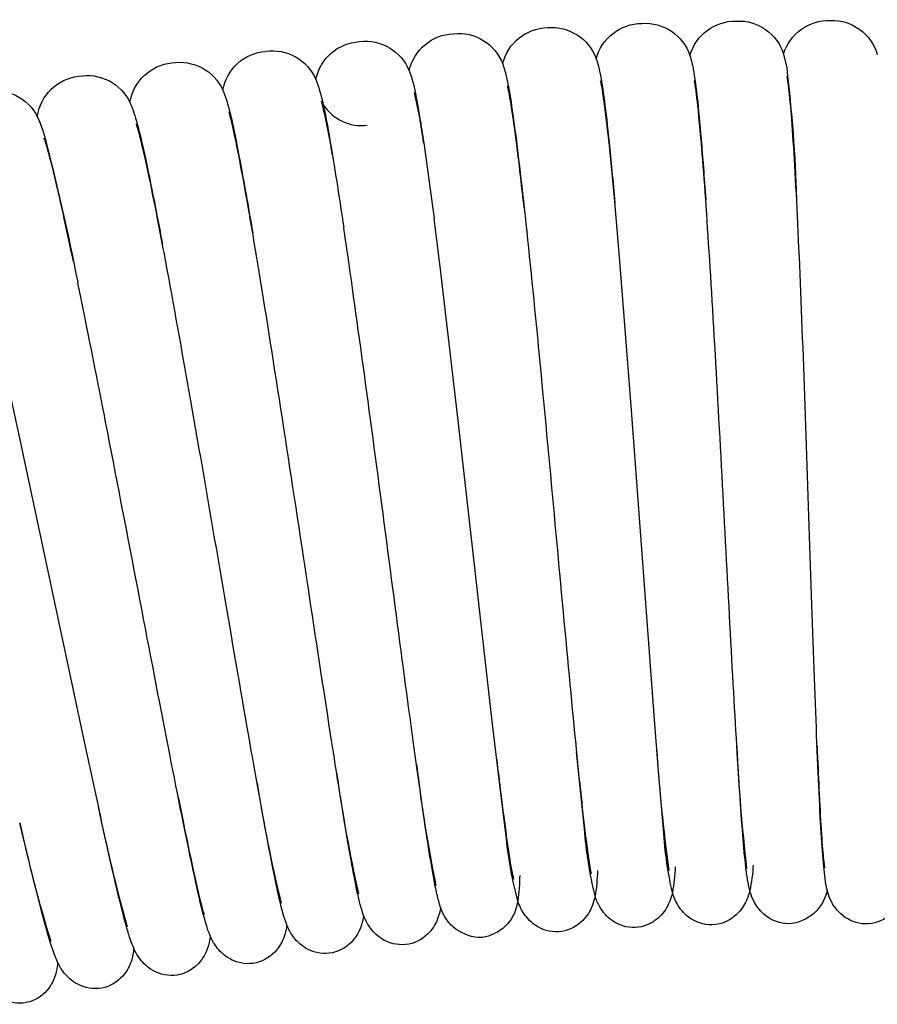
# Model space of a CAD drawing. Units: millimetres. Extents: x -1031 to -757, y -58 to 426.
# Drawn here: x -921 to -898, y 400 to 426 of the extents above; entities that cross this region are included whole.
import ezdxf

# ---------------------------------------------------------------- set-up
doc = ezdxf.new("R2010")
doc.units = ezdxf.units.MM
doc.header["$MEASUREMENT"] = 0
doc.layers.add('Make2D$Visible$Curves', color=7, linetype='Continuous', true_color=0x000000)

msp = doc.modelspace()

# ---------------------------------------------------------------- linework, layer by layer
at = {"layer": 'Make2D$Visible$Curves', "color": 18, "lineweight": -3, "true_color": 0x000000}
for p, q in [((-900.542, 425.082), (-900.462, 424.72)), ((-905.334, 424.383), (-905.293, 424.29)), ((-900.452, 424.501), (-900.42, 424.42)), ((-907.773, 424.251), (-907.736, 424.171)), ((-910.208, 424.073), (-910.167, 423.987)), ((-912.637, 423.845), (-912.594, 423.757)), ((-915.065, 423.574), (-915.018, 423.484)), ((-917.474, 423.228), (-917.44, 423.169)), ((-919.9, 422.884), (-919.856, 422.807)), ((-909.964, 422.76), (-909.693, 420.774)), ((-903.549, 403.711), (-903.583, 403.806)), ((-901.511, 403.765), (-901.536, 403.841)), ((-899.469, 403.772), (-899.496, 403.855)), ((-907.613, 403.479), (-907.664, 403.594)), ((-905.585, 403.619), (-905.621, 403.712)), ((-909.647, 403.308), (-909.68, 403.389)), ((-911.674, 403.097), (-911.712, 403.183)), ((-913.696, 402.846), (-913.73, 402.92)), ((-915.714, 402.558), (-915.755, 402.639)), ((-917.748, 402.272), (-917.765, 402.304)), ((-917.724, 402.226), (-917.732, 402.242)), ((-919.728, 401.858), (-919.772, 401.936))]:
    msp.add_line(p, q, dxfattribs=at)
for points in [[(-903.453, 403.129, -0.041684), (-903.695, 404.895), (-903.809, 406.188), (-903.935, 407.775), (-904.523, 415.761), (-904.827, 419.662), (-904.971, 421.316), (-905.103, 422.685), (-905.222, 423.703), (-905.274, 424.067), (-905.296, 424.203), (-905.315, 424.305), (-905.318, 424.321), (-905.322, 424.335), (-905.328, 424.36), (-905.334, 424.381), (-905.334, 424.382), (-905.334, 424.382), (-905.334, 424.383), (-905.334, 424.383), (-905.334, 424.383), (-905.334, 424.383), (-905.334, 424.383), (-905.334, 424.383), (-905.334, 424.383), (-905.334, 424.383), (-905.334, 424.383), (-905.334, 424.383), (-905.334, 424.383), (-905.334, 424.383), (-905.334, 424.383), (-905.334, 424.383), (-905.334, 424.383)], [(-920.08, 423.443, -0.053355), (-919.844, 422.761, -0.013888), (-919.022, 419.111)], [(-922.496, 423.023, -0.053155), (-922.248, 422.347), (-922.133, 421.943), (-922.005, 421.454), (-921.706, 420.232), (-921.355, 418.714), (-920.544, 415.022), (-918.85, 407.072), (-918.477, 405.351)], [(-907.501, 402.908, -0.041638), (-907.811, 404.663), (-907.975, 405.95), (-908.163, 407.532), (-909.062, 415.489), (-909.518, 419.375), (-909.693, 420.773)], [(-905.478, 403.038, -0.041684), (-905.754, 404.799), (-905.966, 406.812)], [(-907.501, 402.908), (-907.514, 402.84, -0.327525), (-908.437, 401.952)]]:
    msp.add_lwpolyline(points, format="xyb", dxfattribs=at)
at = {"layer": 'Make2D$Visible$Curves', "color": 18, "lineweight": -3, "true_color": 0x000000, "extrusion": (0, 0, -1)}
for centre, radius, start, end in [((904.167, 424.652), 1.236, 86.0591, 161.4948), ((901.804, 424.71), 1.237, 15.6629, 90.9916), ((901.722, 424.713), 1.236, 87.195, 162.6214), ((899.357, 424.726), 1.237, 16.7507, 92.1075), ((899.274, 424.729), 1.233, 88.2369, 163.8735), ((909.052, 424.387), 1.236, 83.8317, 159.2655), ((906.693, 424.537), 1.238, 13.441, 88.7566), ((906.611, 424.543), 1.236, 84.9432, 160.3761), ((904.249, 424.647), 1.238, 14.5549, 89.8728), ((911.572, 424.174), 1.237, 11.203, 86.5417), ((911.49, 424.181), 1.238, 82.7621, 158.0354), ((909.134, 424.379), 1.238, 12.3503, 87.6389), ((914.005, 423.921), 1.237, 10.2199, 85.4207), ((913.924, 423.93), 1.238, 81.6453, 156.9436), ((916.352, 423.631), 1.238, 80.5293, 155.8272), ((916.433, 423.621), 1.237, 8.9911, 84.3089), ((941.726, 419.871), 41.549, 173.3029, 178.0489), ((918.853, 423.273), 1.238, 8.3115, 83.1629), ((918.773, 423.286), 1.237, 79.3936, 154.756), ((921.188, 422.892), 1.237, 78.298, 153.577), ((908.25, 404.015), 4.877, 182.5578, 190.4731), ((906.205, 404.16), 4.877, 183.68, 191.5812), ((912.46, 403.614), 5.009, 180.422, 188.0952), ((910.297, 403.831), 4.884, 181.4451, 189.3394), ((900.476, 403.406), 1.097, 191.1337, 266.4459), ((908.466, 403.052), 1.1, 268.521, 343.4195)]:
    msp.add_arc(centre, radius, start, end, dxfattribs=at)
at = {"layer": 'Make2D$Visible$Curves', "color": 18, "lineweight": -3, "true_color": 0x000000}
for centre, radius, start, end in [((-921.943, 421.235), 12.073, 7.2542, 13.5962), ((-926.431, 420.347), 14.23, 8.4951, 14.2392), ((-911.587, 424.409), 1.199, 212.9484, 277.0184), ((-861.113, 409.562), 42.836, 183.5518, 187.8571), ((-859.095, 408.775), 42.71, 182.4393, 186.7443), ((-869.214, 411.393), 41.233, 186.8407, 191.3081), ((-871.389, 411.971), 41.251, 187.9564, 192.4236), ((-873.529, 412.517), 41.315, 189.0712, 193.5377), ((-879.548, 413.084), 39.689, 191.2396, 195.8766), ((-881.919, 413.416), 39.537, 192.3578, 196.9979)]:
    msp.add_arc(centre, radius, start, end, dxfattribs=at)
for points, knots in [([(-905.447, 424.958), (-905.404, 424.838), (-905.371, 424.694), (-905.352, 424.601), (-905.268, 424.186), (-905.2, 423.629), (-905.11, 422.767), (-905.062, 422.302), (-905.011, 421.768), (-904.958, 421.178)], [2.381778, 2.381778, 2.381778, 2.381778, 3.636634, 3.636634, 3.636634, 7.908104, 7.908104, 7.908104, 10.287428, 10.287428, 10.287428, 10.287428]), ([(-902.995, 425.044), (-902.955, 424.923), (-902.924, 424.778), (-902.907, 424.686), (-902.832, 424.269), (-902.774, 423.711), (-902.701, 422.847), (-902.662, 422.386), (-902.622, 421.859), (-902.582, 421.277)], [2.381958, 2.381958, 2.381958, 2.381958, 3.636634, 3.636634, 3.636634, 7.908104, 7.908104, 7.908104, 10.258747, 10.258747, 10.258747, 10.258747]), ([(-910.343, 424.644), (-910.341, 424.639), (-910.339, 424.634), (-910.323, 424.594), (-910.311, 424.561), (-910.29, 424.496), (-910.281, 424.465), (-910.272, 424.433), (-910.191, 424.15), (-910.141, 423.872), (-910.031, 423.198), (-909.998, 422.989), (-909.964, 422.76)], [2.344836, 2.344836, 2.344836, 2.344836, 2.395249, 2.395249, 2.746199, 2.746199, 3.111164, 3.111164, 3.111164, 6.212202, 6.212202, 7.430228, 7.430228, 7.430228, 7.430228]), ([(-907.896, 424.825), (-907.852, 424.706), (-907.815, 424.563), (-907.795, 424.469), (-907.703, 424.056), (-907.624, 423.5), (-907.517, 422.64), (-907.414, 421.81), (-907.3, 420.762), (-907.177, 419.565), (-907.055, 418.371), (-906.925, 417.032), (-906.795, 415.649), (-906.664, 414.268), (-906.533, 412.844), (-906.408, 411.484), (-906.282, 410.126), (-906.162, 408.833), (-906.053, 407.704), (-905.945, 406.58), (-905.846, 405.615), (-905.764, 404.899), (-905.688, 404.24), (-905.593, 403.653), (-905.583, 403.613)], [2.384091, 2.384091, 2.384091, 2.384091, 3.63706, 3.63706, 3.63706, 7.908512, 7.908512, 7.908512, 12.162945, 12.162945, 12.162945, 16.409391, 16.409391, 16.409391, 20.649841, 20.649841, 20.649841, 24.884146, 24.884146, 24.884146, 29.109879, 29.109879, 29.109879, 33.332303, 33.332303, 33.332303, 33.332303]), ([(-912.785, 424.414), (-912.783, 424.41), (-912.781, 424.405), (-912.765, 424.366), (-912.752, 424.332), (-912.73, 424.268), (-912.72, 424.237), (-912.71, 424.205), (-912.589, 423.807), (-912.509, 423.367), (-912.37, 422.539), (-912.276, 421.982), (-912.172, 421.311), (-912.059, 420.547)], [2.346349, 2.346349, 2.346349, 2.346349, 2.395225, 2.395225, 2.746198, 2.746198, 3.111181, 3.111181, 3.111181, 7.388147, 7.388147, 7.388147, 10.451651, 10.451651, 10.451651, 10.451651]), ([(-901.427, 403.181), (-901.453, 403.278), (-901.472, 403.378), (-901.502, 403.563), (-901.517, 403.674), (-901.533, 403.811), (-901.585, 404.268), (-901.635, 404.908), (-901.692, 405.768), (-901.748, 406.616), (-901.809, 407.652), (-901.873, 408.811), (-901.937, 409.968), (-902.004, 411.246), (-902.074, 412.56), (-902.144, 413.872), (-902.216, 415.22), (-902.288, 416.51), (-902.361, 417.799), (-902.433, 419.031), (-902.504, 420.122), (-902.574, 421.209), (-902.643, 422.159), (-902.707, 422.895), (-902.752, 423.418), (-902.797, 423.844), (-902.85, 424.236), (-902.864, 424.328), (-902.876, 424.388)], [2.161889, 2.161889, 2.161889, 2.161889, 3.032498, 3.032498, 4.324866, 4.324866, 4.324866, 8.35403, 8.35403, 8.35403, 12.370563, 12.370563, 12.370563, 16.380541, 16.380541, 16.380541, 20.385505, 20.385505, 20.385505, 24.385305, 24.385305, 24.385305, 28.377933, 28.377933, 28.377933, 31.234285, 31.234285, 32.348421, 32.348421, 32.348421, 32.348421]), ([(-899.401, 403.193), (-899.402, 403.197), (-899.403, 403.202), (-899.413, 403.241), (-899.42, 403.276), (-899.438, 403.371), (-899.447, 403.43), (-899.47, 403.591), (-899.481, 403.693), (-899.516, 404.057), (-899.536, 404.345), (-899.558, 404.699), (-899.6, 405.401), (-899.642, 406.332), (-899.685, 407.442), (-899.728, 408.547), (-899.772, 409.823), (-899.817, 411.177), (-899.863, 412.528), (-899.91, 413.955), (-899.959, 415.349), (-900.008, 416.742), (-900.059, 418.102), (-900.111, 419.325), (-900.162, 420.546), (-900.215, 421.632), (-900.268, 422.493), (-900.32, 423.337), (-900.376, 424.004), (-900.42, 424.323), (-900.433, 424.416), (-900.456, 424.502), (-900.453, 424.503)], [2.157956, 2.157956, 2.157956, 2.157956, 2.197204, 2.197204, 2.533633, 2.533633, 3.190973, 3.190973, 4.283092, 4.283092, 6.415629, 6.415629, 6.415629, 10.672803, 10.672803, 10.672803, 14.920892, 14.920892, 14.920892, 19.163015, 19.163015, 19.163015, 23.399578, 23.399578, 23.399578, 27.628959, 27.628959, 27.628959, 31.846379, 31.846379, 31.846379, 33.227902, 33.227902, 33.227902, 33.227902]), ([(-915.223, 424.138), (-915.22, 424.133), (-915.218, 424.128), (-915.201, 424.089), (-915.188, 424.056), (-915.165, 423.993), (-915.154, 423.961), (-915.144, 423.93), (-915.014, 423.534), (-914.927, 423.095), (-914.771, 422.27), (-914.672, 421.744), (-914.561, 421.113), (-914.44, 420.399)], [2.34633, 2.34633, 2.34633, 2.34633, 2.395225, 2.395225, 2.746198, 2.746198, 3.111181, 3.111181, 3.111181, 7.388147, 7.388147, 7.388147, 10.298198, 10.298198, 10.298198, 10.298198]), ([(-907.334, 421.054), (-907.396, 421.615), (-907.454, 422.122), (-907.509, 422.558), (-907.605, 423.333), (-907.701, 423.951), (-907.751, 424.174), (-907.761, 424.217), (-907.773, 424.251), (-907.773, 424.251)], [25.855406, 25.855406, 25.855406, 25.855406, 28.160009, 28.160009, 28.160009, 32.376728, 32.376728, 32.376728, 33.248396, 33.248396, 33.248396, 33.248396]), ([(-917.654, 423.814), (-917.61, 423.719), (-917.574, 423.619), (-917.55, 423.545), (-917.429, 423.173), (-917.326, 422.717), (-917.167, 421.956), (-917.057, 421.432), (-916.934, 420.805), (-916.8, 420.094)], [2.366743, 2.366743, 2.366743, 2.366743, 3.350431, 3.350431, 3.350431, 7.388564, 7.388564, 7.388564, 10.294415, 10.294415, 10.294415, 10.294415]), ([(-911.536, 402.529), (-911.574, 402.629), (-911.604, 402.736), (-911.624, 402.811), (-911.729, 403.211), (-911.821, 403.715), (-911.964, 404.554), (-912.1, 405.353), (-912.262, 406.372), (-912.443, 407.545), (-912.624, 408.714), (-912.824, 410.032), (-913.031, 411.4), (-913.239, 412.766), (-913.453, 414.181), (-913.663, 415.538), (-913.872, 416.893), (-914.076, 418.19), (-914.262, 419.327), (-914.448, 420.461), (-914.616, 421.441), (-914.756, 422.177), (-914.887, 422.871), (-915.024, 423.453), (-915.059, 423.559), (-915.062, 423.568), (-915.064, 423.573), (-915.065, 423.574)], [2.181117, 2.181117, 2.181117, 2.181117, 3.199252, 3.199252, 3.199252, 7.471928, 7.471928, 7.471928, 11.72632, 11.72632, 11.72632, 15.972812, 15.972812, 15.972812, 20.213612, 20.213612, 20.213612, 24.448673, 24.448673, 24.448673, 28.675687, 28.675687, 28.675687, 32.894757, 32.894757, 32.894757, 33.244667, 33.244667, 33.244667, 33.244667]), ([(-913.548, 402.281), (-913.587, 402.38), (-913.62, 402.486), (-913.641, 402.562), (-913.754, 402.959), (-913.855, 403.461), (-914.014, 404.297), (-914.166, 405.094), (-914.348, 406.109), (-914.552, 407.278), (-914.756, 408.443), (-914.981, 409.757), (-915.216, 411.121), (-915.449, 412.483), (-915.691, 413.894), (-915.927, 415.246), (-916.163, 416.597), (-916.392, 417.889), (-916.6, 419.023), (-916.808, 420.153), (-916.996, 421.129), (-917.149, 421.863), (-917.294, 422.554), (-917.443, 423.133), (-917.48, 423.238), (-917.483, 423.247), (-917.485, 423.252), (-917.485, 423.253)], [2.181117, 2.181117, 2.181117, 2.181117, 3.199252, 3.199252, 3.199252, 7.471928, 7.471928, 7.471928, 11.72632, 11.72632, 11.72632, 15.972812, 15.972812, 15.972812, 20.213612, 20.213612, 20.213612, 24.448673, 24.448673, 24.448673, 28.675687, 28.675687, 28.675687, 32.894757, 32.894757, 32.894757, 33.244667, 33.244667, 33.244667, 33.244667]), ([(-919.133, 419.647), (-919.283, 420.363), (-919.419, 420.991), (-919.536, 421.502), (-919.688, 422.163), (-919.832, 422.698), (-919.885, 422.847), (-919.893, 422.869), (-919.9, 422.884), (-919.9, 422.884)], [25.722986, 25.722986, 25.722986, 25.722986, 28.675664, 28.675664, 28.675664, 32.657427, 32.657427, 32.657427, 33.251002, 33.251002, 33.251002, 33.251002]), ([(-909.52, 402.738), (-909.558, 402.844), (-909.588, 402.96), (-909.636, 403.164), (-909.663, 403.295), (-909.693, 403.457), (-909.782, 403.934), (-909.886, 404.602), (-910.012, 405.479), (-910.137, 406.346), (-910.28, 407.396), (-910.436, 408.563), (-910.591, 409.728), (-910.76, 411.008), (-910.932, 412.317), (-911.104, 413.624), (-911.281, 414.959), (-911.453, 416.232), (-911.625, 417.502), (-911.792, 418.711), (-911.945, 419.772), (-911.984, 420.038), (-912.021, 420.296), (-912.058, 420.544)], [2.156362, 2.156362, 2.156362, 2.156362, 3.103303, 3.103303, 4.610935, 4.610935, 4.610935, 8.638722, 8.638722, 8.638722, 12.654682, 12.654682, 12.654682, 16.664279, 16.664279, 16.664279, 20.668901, 20.668901, 20.668901, 24.668283, 24.668283, 24.668283, 25.683829, 25.683829, 25.683829, 25.683829]), ([(-915.554, 401.994), (-915.596, 402.092), (-915.63, 402.198), (-915.653, 402.272), (-915.773, 402.668), (-915.885, 403.168), (-916.06, 404), (-916.227, 404.794), (-916.429, 405.806), (-916.656, 406.97), (-916.882, 408.131), (-917.133, 409.441), (-917.394, 410.8), (-917.654, 412.156), (-917.924, 413.563), (-918.186, 414.91), (-918.447, 416.256), (-918.702, 417.544), (-918.932, 418.673), (-918.962, 418.822), (-918.992, 418.968), (-919.022, 419.111)], [2.183171, 2.183171, 2.183171, 2.183171, 3.199252, 3.199252, 3.199252, 7.471928, 7.471928, 7.471928, 11.72632, 11.72632, 11.72632, 15.972812, 15.972812, 15.972812, 20.213611, 20.213611, 20.213611, 24.448678, 24.448678, 24.448678, 25.007442, 25.007442, 25.007442, 25.007442]), ([(-899.666, 406.961), (-899.649, 406.562), (-899.633, 406.192), (-899.617, 405.854), (-899.579, 405.041), (-899.539, 404.394), (-899.504, 404.039), (-899.491, 403.903), (-899.464, 403.772), (-899.468, 403.771)], [24.24499, 24.24499, 24.24499, 24.24499, 25.877081, 25.877081, 25.877081, 29.859757, 29.859757, 29.859757, 31.581851, 31.581851, 31.581851, 31.581851]), ([(-908.057, 406.634), (-908.019, 406.311), (-907.982, 406.006), (-907.946, 405.722), (-907.842, 404.884), (-907.75, 404.215), (-907.684, 403.823), (-907.655, 403.655), (-907.607, 403.481), (-907.613, 403.479)], [20.481903, 20.481903, 20.481903, 20.481903, 21.817567, 21.817567, 21.817567, 25.801195, 25.801195, 25.801195, 27.805382, 27.805382, 27.805382, 27.805382]), ([(-916.397, 405.654), (-916.347, 405.406), (-916.3, 405.169), (-916.254, 404.946), (-916.081, 404.09), (-915.933, 403.402), (-915.83, 402.979), (-915.795, 402.839), (-915.765, 402.724), (-915.728, 402.596), (-915.712, 402.555), (-915.713, 402.555)], [16.760133, 16.760133, 16.760133, 16.760133, 17.796081, 17.796081, 17.796081, 21.780675, 21.780675, 21.780675, 23.145408, 23.145408, 24.086744, 24.086744, 24.086744, 24.086744]), ([(-917.554, 401.668), (-917.606, 401.787), (-917.659, 401.944), (-917.728, 402.167), (-917.766, 402.306), (-917.81, 402.473), (-917.94, 402.968), (-918.101, 403.659), (-918.3, 404.547), (-918.356, 404.801), (-918.416, 405.069), (-918.477, 405.351)], [2.181986, 2.181986, 2.181986, 2.181986, 3.350229, 3.350229, 4.896544, 4.896544, 4.896544, 8.923077, 8.923077, 8.923077, 10.082762, 10.082762, 10.082762, 10.082762]), ([(-919.548, 401.303), (-919.605, 401.429), (-919.672, 401.615), (-919.705, 401.721), (-919.839, 402.138), (-919.992, 402.724), (-920.206, 403.584), (-920.308, 403.994), (-920.419, 404.454), (-920.54, 404.955)], [2.240634, 2.240634, 2.240634, 2.240634, 3.729374, 3.729374, 3.729374, 7.997976, 7.997976, 7.997976, 10.076297, 10.076297, 10.076297, 10.076297]), ([(-905.478, 403.039), (-905.483, 403.015), (-905.487, 402.992), (-905.493, 402.971), (-905.508, 402.906), (-905.53, 402.827), (-905.634, 402.603), (-905.717, 402.468), (-905.849, 402.35), (-906.006, 402.21), (-906.213, 402.115), (-906.433, 402.101)], [33.596843, 33.596843, 33.596843, 33.596843, 33.836496, 33.836496, 33.836496, 34.379282, 34.379282, 34.974617, 34.974617, 34.974617, 35.690736, 35.690736, 35.690736, 35.690736]), ([(-904.427, 402.211), (-904.647, 402.201), (-904.863, 402.272), (-905.034, 402.395), (-905.178, 402.497), (-905.276, 402.622), (-905.404, 402.834), (-905.434, 402.91), (-905.456, 402.973), (-905.464, 402.995), (-905.472, 403.017), (-905.478, 403.038)], [0.109269, 0.109269, 0.109269, 0.109269, 0.825244, 0.825244, 0.825244, 1.420499, 1.420499, 1.96014, 1.96014, 1.96014, 2.162676, 2.162676, 2.162676, 2.162676]), ([(-903.453, 403.129), (-903.458, 403.105), (-903.464, 403.083), (-903.469, 403.062), (-903.486, 402.998), (-903.509, 402.919), (-903.617, 402.697), (-903.703, 402.564), (-903.838, 402.449), (-903.998, 402.311), (-904.206, 402.221), (-904.427, 402.211)], [33.599817, 33.599817, 33.599817, 33.599817, 33.836496, 33.836496, 33.836496, 34.379282, 34.379282, 34.974617, 34.974617, 34.974617, 35.690736, 35.690736, 35.690736, 35.690736]), ([(-902.418, 402.281), (-902.639, 402.276), (-902.853, 402.351), (-903.022, 402.477), (-903.164, 402.582), (-903.259, 402.709), (-903.383, 402.923), (-903.411, 403), (-903.433, 403.063), (-903.44, 403.086), (-903.447, 403.107), (-903.453, 403.129)], [0.109269, 0.109269, 0.109269, 0.109269, 0.825244, 0.825244, 0.825244, 1.420499, 1.420499, 1.96014, 1.96014, 1.96014, 2.162676, 2.162676, 2.162676, 2.162676]), ([(-901.427, 403.181), (-901.433, 403.157), (-901.438, 403.135), (-901.444, 403.114), (-901.462, 403.05), (-901.487, 402.971), (-901.599, 402.751), (-901.688, 402.62), (-901.825, 402.508), (-901.987, 402.373), (-902.198, 402.287), (-902.418, 402.281)], [33.598194, 33.598194, 33.598194, 33.598194, 33.836561, 33.836561, 33.836561, 34.379347, 34.379347, 34.974682, 34.974682, 34.974682, 35.690801, 35.690801, 35.690801, 35.690801]), ([(-900.408, 402.312), (-900.629, 402.311), (-900.842, 402.391), (-901.009, 402.52), (-901.148, 402.628), (-901.241, 402.756), (-901.361, 402.973), (-901.388, 403.05), (-901.408, 403.114), (-901.415, 403.136), (-901.421, 403.158), (-901.427, 403.181)], [0.108012, 0.108012, 0.108012, 0.108012, 0.823314, 0.823314, 0.823314, 1.418464, 1.418464, 1.960012, 1.960012, 1.960012, 2.161889, 2.161889, 2.161889, 2.161889]), ([(-898.399, 402.305), (-898.62, 402.308), (-898.831, 402.392), (-898.995, 402.524), (-899.132, 402.634), (-899.223, 402.764), (-899.338, 402.983), (-899.363, 403.061), (-899.382, 403.125), (-899.389, 403.147), (-899.394, 403.167), (-899.399, 403.186), (-899.4, 403.188), (-899.4, 403.191), (-899.401, 403.193)], [0.108079, 0.108079, 0.108079, 0.108079, 0.823587, 0.823587, 0.823587, 1.417494, 1.417494, 1.954499, 1.954499, 1.954499, 2.135211, 2.135211, 2.135211, 2.157956, 2.157956, 2.157956, 2.157956]), ([(-897.374, 403.166), (-897.381, 403.141), (-897.387, 403.118), (-897.393, 403.099), (-897.414, 403.035), (-897.442, 402.958), (-897.563, 402.742), (-897.657, 402.615), (-897.797, 402.508), (-897.965, 402.38), (-898.178, 402.302), (-898.399, 402.305)], [33.584567, 33.584567, 33.584567, 33.584567, 33.861066, 33.861066, 33.861066, 34.403389, 34.403389, 34.999421, 34.999421, 34.999421, 35.715237, 35.715237, 35.715237, 35.715237]), ([(-909.52, 402.742), (-909.523, 402.72), (-909.527, 402.696), (-909.532, 402.671), (-909.546, 402.604), (-909.564, 402.521), (-909.662, 402.291), (-909.741, 402.156), (-909.864, 402.037), (-910.016, 401.89), (-910.219, 401.788), (-910.438, 401.765)], [33.619049, 33.619049, 33.619049, 33.619049, 33.831114, 33.831114, 33.831114, 34.386472, 34.386472, 34.967219, 34.967219, 34.967219, 35.683443, 35.683443, 35.683443, 35.683443]), ([(-906.433, 402.101), (-906.653, 402.087), (-906.871, 402.154), (-907.045, 402.273), (-907.19, 402.373), (-907.29, 402.496), (-907.422, 402.705), (-907.454, 402.781), (-907.478, 402.843), (-907.486, 402.865), (-907.494, 402.887), (-907.501, 402.908)], [0.109269, 0.109269, 0.109269, 0.109269, 0.825244, 0.825244, 0.825244, 1.420499, 1.420499, 1.96014, 1.96014, 1.96014, 2.16433, 2.16433, 2.16433, 2.16433]), ([(-911.536, 402.529), (-911.539, 402.508), (-911.543, 402.485), (-911.547, 402.462), (-911.559, 402.394), (-911.576, 402.312), (-911.67, 402.079), (-911.745, 401.943), (-911.867, 401.821), (-912.015, 401.672), (-912.216, 401.565), (-912.435, 401.538)], [33.632551, 33.632551, 33.632551, 33.632551, 33.831159, 33.831159, 33.831159, 34.386516, 34.386516, 34.967264, 34.967264, 34.967264, 35.683488, 35.683488, 35.683488, 35.683488]), ([(-910.438, 401.765), (-910.658, 401.742), (-910.877, 401.801), (-911.056, 401.913), (-911.205, 402.007), (-911.31, 402.126), (-911.422, 402.288), (-911.449, 402.337), (-911.487, 402.412), (-911.5, 402.44), (-911.511, 402.466), (-911.52, 402.486), (-911.528, 402.507), (-911.536, 402.529)], [0.111337, 0.111337, 0.111337, 0.111337, 0.827599, 0.827599, 0.827599, 1.424858, 1.424858, 1.735363, 1.735363, 1.9629, 1.9629, 1.9629, 2.181117, 2.181117, 2.181117, 2.181117]), ([(-913.548, 402.281), (-913.55, 402.259), (-913.553, 402.237), (-913.557, 402.213), (-913.568, 402.146), (-913.583, 402.063), (-913.673, 401.828), (-913.745, 401.691), (-913.864, 401.567), (-914.01, 401.415), (-914.209, 401.304), (-914.427, 401.273)], [33.632551, 33.632551, 33.632551, 33.632551, 33.831159, 33.831159, 33.831159, 34.386516, 34.386516, 34.967264, 34.967264, 34.967264, 35.683488, 35.683488, 35.683488, 35.683488]), ([(-912.435, 401.538), (-912.654, 401.511), (-912.875, 401.566), (-913.055, 401.675), (-913.207, 401.766), (-913.314, 401.882), (-913.429, 402.043), (-913.457, 402.09), (-913.496, 402.164), (-913.51, 402.193), (-913.521, 402.218), (-913.53, 402.239), (-913.539, 402.259), (-913.548, 402.281)], [0.111337, 0.111337, 0.111337, 0.111337, 0.827599, 0.827599, 0.827599, 1.424858, 1.424858, 1.735363, 1.735363, 1.9629, 1.9629, 1.9629, 2.181117, 2.181117, 2.181117, 2.181117]), ([(-915.554, 401.994), (-915.557, 401.97), (-915.559, 401.947), (-915.562, 401.925), (-915.572, 401.859), (-915.585, 401.778), (-915.667, 401.544), (-915.737, 401.402), (-915.857, 401.273), (-915.949, 401.173), (-916.065, 401.088), (-916.198, 401.031), (-916.267, 401.001), (-916.34, 400.98), (-916.414, 400.968)], [33.619251, 33.619251, 33.619251, 33.619251, 33.821677, 33.821677, 33.821677, 34.360972, 34.360972, 34.954067, 34.954067, 34.954067, 35.413528, 35.413528, 35.413528, 35.653509, 35.653509, 35.653509, 35.653509]), ([(-914.427, 401.273), (-914.646, 401.242), (-914.867, 401.292), (-915.05, 401.397), (-915.203, 401.485), (-915.313, 401.6), (-915.43, 401.758), (-915.459, 401.805), (-915.5, 401.878), (-915.514, 401.906), (-915.526, 401.932), (-915.536, 401.952), (-915.545, 401.973), (-915.554, 401.994)], [0.111337, 0.111337, 0.111337, 0.111337, 0.827599, 0.827599, 0.827599, 1.424858, 1.424858, 1.735363, 1.735363, 1.9629, 1.9629, 1.9629, 2.183171, 2.183171, 2.183171, 2.183171]), ([(-917.554, 401.668), (-917.556, 401.646), (-917.558, 401.623), (-917.561, 401.599), (-917.569, 401.533), (-917.581, 401.452), (-917.658, 401.217), (-917.726, 401.073), (-917.843, 400.941), (-917.983, 400.784), (-918.177, 400.666), (-918.394, 400.626)], [33.626387, 33.626387, 33.626387, 33.626387, 33.827046, 33.827046, 33.827046, 34.365431, 34.365431, 34.960035, 34.960035, 34.960035, 35.676165, 35.676165, 35.676165, 35.676165]), ([(-916.414, 400.968), (-916.631, 400.933), (-916.854, 400.978), (-917.039, 401.08), (-917.193, 401.165), (-917.305, 401.277), (-917.457, 401.473), (-917.495, 401.545), (-917.525, 401.605), (-917.535, 401.624), (-917.544, 401.645), (-917.554, 401.668)], [0.111132, 0.111132, 0.111132, 0.111132, 0.825851, 0.825851, 0.825851, 1.419461, 1.419461, 1.95936, 1.95936, 1.95936, 2.181986, 2.181986, 2.181986, 2.181986]), ([(-919.548, 401.303), (-919.549, 401.281), (-919.551, 401.258), (-919.553, 401.234), (-919.56, 401.167), (-919.571, 401.086), (-919.643, 400.849), (-919.708, 400.705), (-919.822, 400.571), (-919.959, 400.41), (-920.151, 400.288), (-920.367, 400.245)], [33.624446, 33.624446, 33.624446, 33.624446, 33.827038, 33.827038, 33.827038, 34.365423, 34.365423, 34.960026, 34.960026, 34.960026, 35.676156, 35.676156, 35.676156, 35.676156]), ([(-918.394, 400.626), (-918.611, 400.586), (-918.834, 400.628), (-919.021, 400.726), (-919.177, 400.808), (-919.291, 400.918), (-919.447, 401.11), (-919.487, 401.182), (-919.518, 401.241), (-919.527, 401.259), (-919.538, 401.28), (-919.548, 401.303)], [0.114125, 0.114125, 0.114125, 0.114125, 0.830469, 0.830469, 0.830469, 1.426651, 1.426651, 1.968909, 1.968909, 1.968909, 2.240634, 2.240634, 2.240634, 2.240634]), ([(-920.367, 400.245), (-920.583, 400.201), (-920.808, 400.238), (-920.996, 400.332), (-921.154, 400.411), (-921.27, 400.519), (-921.429, 400.708), (-921.471, 400.779), (-921.503, 400.838), (-921.513, 400.856), (-921.523, 400.877), (-921.534, 400.899)], [0.114125, 0.114125, 0.114125, 0.114125, 0.830469, 0.830469, 0.830469, 1.426651, 1.426651, 1.968909, 1.968909, 1.968909, 2.240634, 2.240634, 2.240634, 2.240634])]:
    msp.add_open_spline(points, degree=3, knots=knots, dxfattribs=at)

doc.saveas('drawing.dxf')
